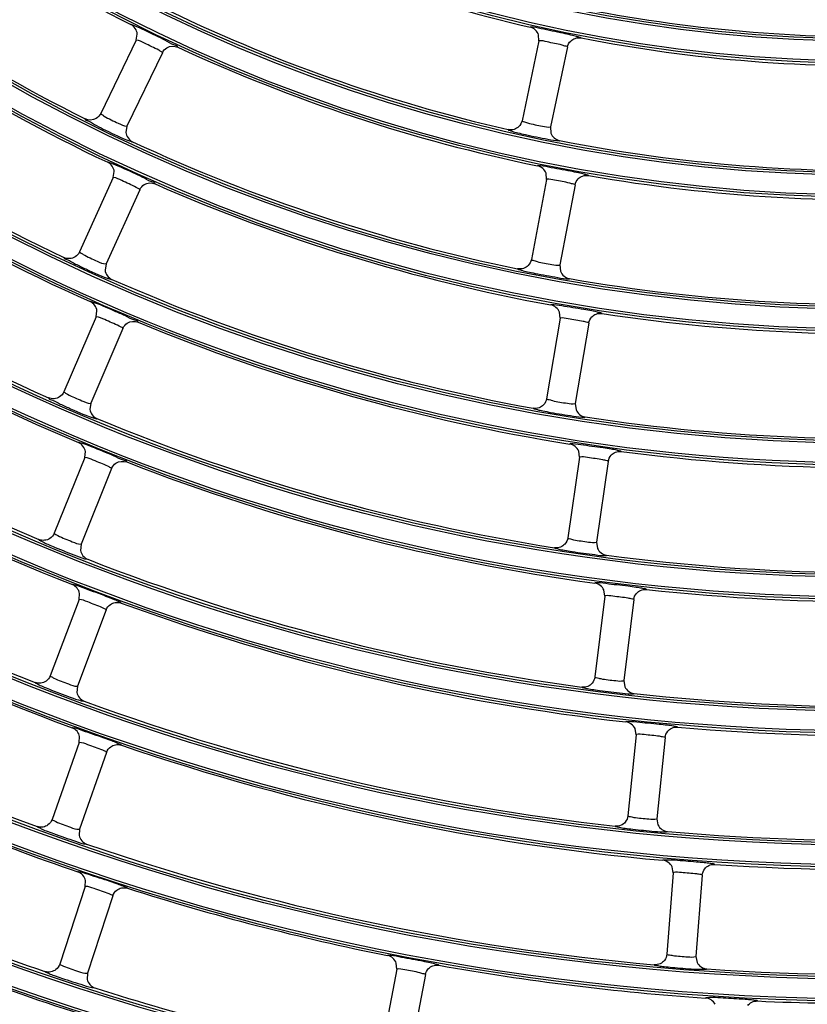
# Model space of a CAD drawing. Units: millimetres. Extents: x 0 to 420, y 0 to 297.
# Drawn here: x 256 to 262, y 186 to 193 of the extents above; entities that cross this region are included whole.
import ezdxf

# ---------------------------------------------------------------- set-up
doc = ezdxf.new("R2010")
doc.units = ezdxf.units.MM
doc.header["$LTSCALE"] = 23.1
doc.layers.get('0').update_dxf_attribs({"linetype": 'CONTINUOUS'})
doc.layers.add('DTM_AXIS', color=7, linetype='CONTINUOUS')

msp = doc.modelspace()

# ---------------------------------------------------------------- linework, layer by layer
at = {"color": 7, "linetype": 'Continuous'}
for p, q in [((256.96541, 192.94225), (256.72217, 192.43789)), ((256.96541, 192.94225), (256.97308, 192.98373)), ((259.73327, 192.93625), (259.61688, 192.38852)), ((259.73327, 192.93625), (259.73086, 192.97835)), ((259.9289, 192.89467), (259.8125, 192.3469)), ((257.14555, 192.85537), (256.90229, 192.35097)), ((256.90232, 192.35101), (256.89476, 192.30805)), ((259.81251, 192.34695), (259.81539, 192.3034)), ((256.80831, 191.99733), (256.57614, 191.48779)), ((256.80831, 191.99733), (256.81507, 192.03898)), ((259.78558, 191.98501), (259.68118, 191.43488)), ((259.78558, 191.98501), (259.78226, 192.02706)), ((256.9903, 191.9144), (256.75812, 191.40482)), ((259.98208, 191.94771), (259.87766, 191.39754)), ((256.75814, 191.40487), (256.75152, 191.36176)), ((259.87767, 191.39759), (259.88149, 191.35413)), ((256.69023, 191.0411), (256.46923, 190.52663)), ((256.69023, 191.0411), (256.69608, 191.08289)), ((259.87841, 191.03163), (259.78602, 190.47936)), ((259.87841, 191.03163), (259.87416, 191.0736)), ((260.07566, 190.99862), (259.98328, 190.44632)), ((256.87399, 190.96216), (256.65297, 190.44764)), ((256.65299, 190.44769), (256.64732, 190.40446)), ((259.98328, 190.44637), (259.98805, 190.40302)), ((256.61157, 190.07481), (256.6165, 190.11673)), ((260.01184, 190.07742), (260.00667, 190.1193)), ((256.61157, 190.07481), (256.40185, 189.55564)), ((260.01184, 190.07742), (259.93153, 189.52328)), ((260.20977, 190.04872), (260.12945, 189.49454)), ((256.797, 189.99989), (256.58727, 189.48069)), ((256.58729, 189.48074), (256.58256, 189.4374)), ((260.12946, 189.49459), (260.13517, 189.45137)), ((256.5727, 189.09973), (256.57672, 189.14175)), ((260.18595, 189.1237), (260.17987, 189.16546)), ((256.5727, 189.09973), (256.37436, 188.57612)), ((260.18595, 189.1237), (260.11775, 188.56794)), ((260.38446, 189.09933), (260.31625, 188.54353)), ((256.75973, 189.02888), (256.56137, 188.50522)), ((260.31626, 188.54358), (260.3229, 188.5005)), ((256.56139, 188.50527), (256.5576, 188.46185)), ((260.40078, 188.17178), (260.39379, 188.21341)), ((256.57396, 188.11714), (256.57706, 188.15924)), ((260.40078, 188.17178), (260.34471, 187.61467)), ((260.59977, 188.15175), (260.5437, 187.5946)), ((256.57396, 188.11714), (256.38709, 187.58932)), ((256.76249, 188.05038), (256.57561, 187.52253)), ((260.54371, 187.59465), (260.55129, 187.55173)), ((256.57562, 187.52258), (256.57278, 187.47909)), ((260.65631, 187.22299), (260.64841, 187.26446)), ((260.65631, 187.22299), (260.61242, 186.6648)), ((260.85569, 187.20731), (260.8118, 186.64907)), ((256.61565, 187.12832), (256.44034, 186.59656)), ((256.61565, 187.12832), (256.61784, 187.17048)), ((256.8056, 187.06569), (256.63027, 186.53389)), ((260.8118, 186.64912), (260.82031, 186.60639)), ((258.75624, 186.56136), (258.7529, 186.60345)), ((256.63029, 186.53394), (256.62839, 186.49041)), ((258.75624, 186.56136), (258.65183, 186.01127)), ((258.95273, 186.52406), (258.84832, 185.97393))]:
    msp.add_line(p, q, dxfattribs=at)
for radius, start, end in [(21.76559, 180.5037, 270.5037), (21.76209, 180.5037, 270.5037), (21.73008, 180.5037, 270.5037), (20.92862, 180.5037, 270.5037), (20.46985, 180.5037, 270.5037), (20.36646, 180.5037, 270.5037), (11.32941, 230.157594, 243.349804), (12.04941, 230.115248, 243.39215), (10.40941, 243.98688, 257.020518), (12.24941, 231.340142, 244.667257), (10.20941, 257.771762, 270.735636), (11.12941, 243.936989, 257.070409), (12.96941, 231.30375, 244.703648), (10.40941, 258.98688, 272.020519), (11.32941, 245.157594, 258.349804), (13.16941, 232.532058, 245.975341), (11.12941, 258.936989, 272.07041), (12.04941, 245.115248, 258.39215), (13.88941, 232.500447, 246.006951), (11.32941, 260.157594, 273.349806), (12.24941, 246.340142, 259.667257), (14.08941, 233.731517, 247.275882), (12.04941, 260.115248, 273.39215), (14.80941, 233.703803, 247.303596), (12.96941, 246.30375, 259.703648), (12.24941, 261.340142, 274.667257), (13.16941, 247.532058, 260.975341), (15.00941, 234.93714, 248.570259), (15.72941, 234.912644, 248.594755), (13.88941, 247.500447, 261.006951), (12.96941, 261.30375, 274.703648), (13.16941, 262.532058, 275.975341), (14.08941, 248.731517, 262.275882), (15.92941, 236.147863, 249.859536), (16.64941, 236.126055, 249.881344), (14.80941, 248.703803, 262.303596), (13.88941, 262.500447, 276.006951), (14.08941, 263.731517, 277.275882), (15.00941, 249.93714, 263.570259), (14.80941, 263.703803, 277.303596), (15.72941, 249.912644, 263.594755), (15.00941, 264.93714, 278.570259), (15.92941, 251.147863, 264.859536), (16.84941, 244.862856, 251.144543), (15.72941, 264.912644, 278.594755), (15.92941, 266.147863, 279.859536), (16.64941, 251.126055, 264.881344), (17.56941, 244.843316, 251.164083), (16.84941, 252.362856, 258.644543), (17.76941, 246.081457, 252.425942), (16.64941, 266.126055, 279.881344), (16.84941, 259.862856, 266.144543), (17.56941, 252.343316, 258.664083), (16.84941, 267.362856, 273.644543)]:
    msp.add_arc((262.01098, 203.17432), radius, start, end, dxfattribs=at)
for points, knots in [([(256.95014, 193.04211), (256.94518, 193.04411), (256.93938, 193.04516), (256.93057, 193.04999), (256.92926, 193.04853)], [0, 0, 0, 0, 0.7319078, 1, 1, 1, 1]), ([(257.16351, 192.94187), (257.14312, 192.95205), (257.07245, 192.98638), (257.00188, 193.02122), (256.95014, 193.04211)], [0, 0, 0, 0, 0.2899372, 1, 1, 1, 1]), ([(259.67579, 193.03149), (259.67514, 193.03147), (259.67425, 193.03142), (259.67315, 193.03115), (259.673, 193.03087)], [0, 0, 0, 0, 0.6718606, 1, 1, 1, 1]), ([(259.89909, 192.98882), (259.84898, 192.99987), (259.77477, 193.01259), (259.70028, 193.03201), (259.67579, 193.03149)], [0, 0, 0, 0, 0.6768956, 1, 1, 1, 1]), ([(256.96738, 192.94262), (256.96693, 192.94267), (256.96627, 192.94275), (256.96551, 192.94246), (256.9654, 192.94224)], [0, 0, 0, 0, 0.6498255, 1, 1, 1, 1]), ([(257.12091, 192.87223), (257.08923, 192.88991), (257.03789, 192.91124), (256.98734, 192.94051), (256.96738, 192.94262)], [0, 0, 0, 0, 0.643802, 1, 1, 1, 1]), ([(257.25122, 192.89326), (257.25264, 192.90159), (257.20428, 192.91185), (257.18589, 192.9307), (257.16351, 192.94187)], [0, 0, 0, 0, 0.2523776, 1, 1, 1, 1]), ([(259.7351, 192.93708), (259.73465, 192.93702), (259.73399, 192.93694), (259.73332, 192.93648), (259.73327, 192.93624)], [0, 0, 0, 0, 0.6498464, 1, 1, 1, 1]), ([(259.89196, 192.90754), (259.85784, 192.9164), (259.80594, 192.92445), (259.75294, 192.93946), (259.7351, 192.93708)], [0, 0, 0, 0, 0.6620112, 1, 1, 1, 1]), ([(260.02243, 192.95662), (260.02223, 192.95944), (260.00725, 192.96094), (259.98847, 192.96932), (259.94723, 192.9775), (259.91708, 192.98486), (259.89909, 192.98882)], [0, 0, 0, 0, 0.0663808, 0.2533321, 0.5671815, 1, 1, 1, 1]), ([(257.14555, 192.85537), (257.14664, 192.85763), (257.13266, 192.86382), (257.12745, 192.86858), (257.12091, 192.87223)], [0, 0, 0, 0, 0.2514807, 1, 1, 1, 1]), ([(259.9289, 192.89467), (259.92957, 192.89783), (259.9094, 192.9005), (259.9015, 192.90506), (259.89196, 192.90754)], [0, 0, 0, 0, 0.2469978, 1, 1, 1, 1]), ([(256.61426, 192.40104), (256.61254, 192.39354), (256.65647, 192.3825), (256.67257, 192.36524), (256.6927, 192.35474)], [0, 0, 0, 0, 0.2531512, 1, 1, 1, 1]), ([(256.72215, 192.43785), (256.72105, 192.43556), (256.73455, 192.42895), (256.73969, 192.4239), (256.74606, 192.42003)], [0, 0, 0, 0, 0.2534175, 1, 1, 1, 1]), ([(256.74606, 192.42003), (256.77697, 192.40122), (256.82805, 192.37879), (256.87995, 192.35213), (256.90016, 192.35053)], [0, 0, 0, 0, 0.6407975, 1, 1, 1, 1]), ([(259.61687, 192.38847), (259.61615, 192.3851), (259.63719, 192.38161), (259.64555, 192.37632), (259.65558, 192.37334)], [0, 0, 0, 0, 0.2479295, 1, 1, 1, 1]), ([(256.6927, 192.35474), (256.71335, 192.34397), (256.7877, 192.30684), (256.86283, 192.27074), (256.91886, 192.24973)], [0, 0, 0, 0, 0.2802018, 1, 1, 1, 1]), ([(256.90016, 192.35053), (256.90065, 192.3505), (256.90136, 192.35044), (256.90218, 192.35073), (256.90229, 192.35097)], [0, 0, 0, 0, 0.6525426, 1, 1, 1, 1]), ([(259.52072, 192.3271), (259.52076, 192.32433), (259.53549, 192.32235), (259.55344, 192.31365), (259.59343, 192.30466), (259.62257, 192.29706), (259.63994, 192.29303)], [0, 0, 0, 0, 0.0667224, 0.2547131, 0.5693183, 1, 1, 1, 1]), ([(259.65558, 192.37334), (259.68899, 192.36339), (259.74021, 192.35491), (259.79308, 192.3431), (259.81053, 192.34597)], [0, 0, 0, 0, 0.6633081, 1, 1, 1, 1]), ([(259.81053, 192.34597), (259.81102, 192.34605), (259.81172, 192.34616), (259.81245, 192.34664), (259.8125, 192.3469)], [0, 0, 0, 0, 0.6525326, 1, 1, 1, 1]), ([(256.91886, 192.24973), (256.92406, 192.24778), (256.93003, 192.24692), (256.93941, 192.24204), (256.94067, 192.24362)], [0, 0, 0, 0, 0.7332856, 1, 1, 1, 1]), ([(259.63994, 192.29303), (259.69144, 192.28105), (259.76861, 192.26798), (259.84655, 192.24984), (259.87245, 192.25101)], [0, 0, 0, 0, 0.6710291, 1, 1, 1, 1]), ([(259.87245, 192.25101), (259.87314, 192.25104), (259.87408, 192.25112), (259.87525, 192.25143), (259.87539, 192.25173)], [0, 0, 0, 0, 0.6767295, 1, 1, 1, 1]), ([(256.79081, 192.09689), (256.7858, 192.09878), (256.77997, 192.09969), (256.77105, 192.10433), (256.76977, 192.10284)], [0, 0, 0, 0, 0.731863, 1, 1, 1, 1]), ([(257.00643, 192.00134), (256.98583, 192.01109), (256.91441, 192.0439), (256.84304, 192.07717), (256.79081, 192.09689)], [0, 0, 0, 0, 0.2899088, 1, 1, 1, 1]), ([(259.72594, 192.079), (259.72529, 192.07897), (259.72439, 192.0789), (259.72331, 192.0786), (259.72316, 192.07831)], [0, 0, 0, 0, 0.6718486, 1, 1, 1, 1]), ([(259.95025, 192.0413), (259.89991, 192.05127), (259.82539, 192.06236), (259.75043, 192.08008), (259.72594, 192.079)], [0, 0, 0, 0, 0.6767756, 1, 1, 1, 1]), ([(256.81028, 191.99775), (256.80983, 191.99779), (256.80916, 191.99785), (256.80841, 191.99755), (256.80831, 191.99732)], [0, 0, 0, 0, 0.6498079, 1, 1, 1, 1]), ([(256.96532, 191.93076), (256.93329, 191.94779), (256.8815, 191.96804), (256.83029, 191.9961), (256.81028, 191.99775)], [0, 0, 0, 0, 0.6437872, 1, 1, 1, 1]), ([(257.09522, 191.95455), (257.09645, 191.96291), (257.04787, 191.97217), (257.02907, 191.99064), (257.00643, 192.00134)], [0, 0, 0, 0, 0.2524498, 1, 1, 1, 1]), ([(259.7874, 191.98588), (259.78695, 191.98581), (259.78629, 191.98571), (259.78563, 191.98524), (259.78558, 191.985)], [0, 0, 0, 0, 0.6498255, 1, 1, 1, 1]), ([(259.94487, 191.95983), (259.91058, 191.96801), (259.85852, 191.97495), (259.80518, 191.98868), (259.7874, 191.98588)], [0, 0, 0, 0, 0.6619898, 1, 1, 1, 1]), ([(260.07434, 192.01166), (260.07408, 192.01448), (260.05906, 192.01567), (260.04009, 192.02367), (259.99866, 192.031), (259.96834, 192.03772), (259.95025, 192.0413)], [0, 0, 0, 0, 0.0664194, 0.2534298, 0.5672971, 1, 1, 1, 1]), ([(256.9903, 191.9144), (256.99135, 191.91669), (256.97725, 191.92259), (256.97193, 191.92725), (256.96532, 191.93076)], [0, 0, 0, 0, 0.2515492, 1, 1, 1, 1]), ([(259.98208, 191.94771), (259.98268, 191.95089), (259.96247, 191.95315), (259.95447, 191.95755), (259.94487, 191.95983)], [0, 0, 0, 0, 0.2470718, 1, 1, 1, 1]), ([(256.46913, 191.44856), (256.46758, 191.44103), (256.51175, 191.43099), (256.52821, 191.41411), (256.54856, 191.40407)], [0, 0, 0, 0, 0.2530851, 1, 1, 1, 1]), ([(256.57612, 191.48775), (256.57507, 191.48544), (256.58873, 191.47914), (256.59397, 191.47422), (256.60043, 191.47049)], [0, 0, 0, 0, 0.2533514, 1, 1, 1, 1]), ([(256.60043, 191.47049), (256.63177, 191.4524), (256.68333, 191.43113), (256.73575, 191.40552), (256.756, 191.40434)], [0, 0, 0, 0, 0.6408328, 1, 1, 1, 1]), ([(256.54856, 191.40407), (256.57208, 191.39246), (256.65103, 191.3558), (256.73007, 191.3178), (256.78839, 191.3002)], [0, 0, 0, 0, 0.3009429, 1, 1, 1, 1]), ([(256.756, 191.40434), (256.75648, 191.40432), (256.7572, 191.40427), (256.75801, 191.40459), (256.75812, 191.40482)], [0, 0, 0, 0, 0.6525514, 1, 1, 1, 1]), ([(259.58648, 191.37136), (259.58658, 191.3686), (259.60134, 191.36695), (259.61947, 191.35867), (259.65963, 191.3506), (259.68892, 191.34366), (259.70638, 191.34001)], [0, 0, 0, 0, 0.0666858, 0.2546238, 0.5692182, 1, 1, 1, 1]), ([(259.68117, 191.43483), (259.68053, 191.43145), (259.70165, 191.42845), (259.71012, 191.42336), (259.72021, 191.42061)], [0, 0, 0, 0, 0.2478574, 1, 1, 1, 1]), ([(259.72021, 191.42061), (259.75384, 191.41144), (259.80523, 191.4041), (259.85832, 191.39335), (259.87571, 191.39657)], [0, 0, 0, 0, 0.6633553, 1, 1, 1, 1]), ([(259.87571, 191.39657), (259.87619, 191.39666), (259.8769, 191.39679), (259.87761, 191.39729), (259.87766, 191.39754)], [0, 0, 0, 0, 0.6525426, 1, 1, 1, 1]), ([(259.70638, 191.34001), (259.75811, 191.32918), (259.83549, 191.3178), (259.91375, 191.3013), (259.93959, 191.30301)], [0, 0, 0, 0, 0.6711529, 1, 1, 1, 1]), ([(259.93959, 191.30301), (259.94028, 191.30305), (259.94121, 191.30314), (259.94238, 191.30348), (259.94251, 191.30378)], [0, 0, 0, 0, 0.6767361, 1, 1, 1, 1]), ([(256.78839, 191.3002), (256.79082, 191.29947), (256.7937, 191.299), (256.79814, 191.29759), (256.79875, 191.29837)], [0, 0, 0, 0, 0.7191071, 1, 1, 1, 1]), ([(256.65916, 191.14406), (256.65686, 191.14475), (256.65409, 191.14522), (256.64992, 191.14651), (256.64932, 191.14578)], [0, 0, 0, 0, 0.7162393, 1, 1, 1, 1]), ([(256.88827, 191.04949), (256.86474, 191.06001), (256.78881, 191.0924), (256.71359, 191.12763), (256.65916, 191.14406)], [0, 0, 0, 0, 0.311896, 1, 1, 1, 1]), ([(259.81663, 191.12431), (259.81598, 191.12427), (259.81509, 191.12418), (259.81401, 191.12385), (259.81387, 191.12357)], [0, 0, 0, 0, 0.6718382, 1, 1, 1, 1]), ([(260.04184, 191.09159), (259.99127, 191.10048), (259.9165, 191.10994), (259.84111, 191.12596), (259.81663, 191.12431)], [0, 0, 0, 0, 0.6766734, 1, 1, 1, 1]), ([(256.69219, 191.04156), (256.69174, 191.04159), (256.69107, 191.04164), (256.69032, 191.04132), (256.69022, 191.04109)], [0, 0, 0, 0, 0.6497929, 1, 1, 1, 1]), ([(256.84866, 190.97801), (256.81629, 190.99438), (256.76408, 191.01351), (256.71223, 191.04038), (256.69219, 191.04156)], [0, 0, 0, 0, 0.6437743, 1, 1, 1, 1]), ([(256.97807, 191.00456), (256.97913, 191.01295), (256.93035, 191.02119), (256.91114, 191.03927), (256.88827, 191.04949)], [0, 0, 0, 0, 0.252512, 1, 1, 1, 1]), ([(259.8802, 191.03254), (259.87976, 191.03246), (259.87909, 191.03235), (259.87844, 191.03186), (259.8784, 191.03162)], [0, 0, 0, 0, 0.6498079, 1, 1, 1, 1]), ([(260.03821, 191.00999), (260.00376, 191.01746), (259.95157, 191.02328), (259.89791, 191.03576), (259.8802, 191.03254)], [0, 0, 0, 0, 0.6619711, 1, 1, 1, 1]), ([(260.16661, 191.06456), (260.16628, 191.06738), (260.15124, 191.06825), (260.13208, 191.07586), (260.09048, 191.08232), (260.06, 191.08839), (260.04184, 191.09159)], [0, 0, 0, 0, 0.0664523, 0.2535131, 0.5673956, 1, 1, 1, 1]), ([(256.87399, 190.96216), (256.87498, 190.96447), (256.86076, 190.97008), (256.85535, 190.97463), (256.84866, 190.97801)], [0, 0, 0, 0, 0.2516083, 1, 1, 1, 1]), ([(260.07566, 190.99862), (260.0762, 191.00182), (260.05595, 191.00366), (260.04785, 191.0079), (260.03821, 191.00999)], [0, 0, 0, 0, 0.2471348, 1, 1, 1, 1]), ([(256.46921, 190.52658), (256.46821, 190.52426), (256.48201, 190.51827), (256.48737, 190.51347), (256.49391, 190.50989)], [0, 0, 0, 0, 0.2532942, 1, 1, 1, 1]), ([(256.49391, 190.50989), (256.52565, 190.49253), (256.57768, 190.47241), (256.63061, 190.44788), (256.65087, 190.44712)], [0, 0, 0, 0, 0.6408632, 1, 1, 1, 1]), ([(256.36317, 190.48504), (256.36179, 190.47748), (256.40616, 190.46844), (256.42299, 190.45195), (256.44355, 190.44236)], [0, 0, 0, 0, 0.2530279, 1, 1, 1, 1]), ([(256.44355, 190.44236), (256.46731, 190.43128), (256.54702, 190.39639), (256.62681, 190.3601), (256.68546, 190.34374)], [0, 0, 0, 0, 0.3009832, 1, 1, 1, 1]), ([(256.65087, 190.44712), (256.65135, 190.4471), (256.65207, 190.44707), (256.65287, 190.44741), (256.65297, 190.44764)], [0, 0, 0, 0, 0.652559, 1, 1, 1, 1]), ([(259.78602, 190.47931), (259.78545, 190.47592), (259.80664, 190.47341), (259.81522, 190.46852), (259.82537, 190.466)], [0, 0, 0, 0, 0.2477957, 1, 1, 1, 1]), ([(259.82537, 190.466), (259.8592, 190.45761), (259.91074, 190.45141), (259.96403, 190.44173), (259.98135, 190.44531)], [0, 0, 0, 0, 0.6633954, 1, 1, 1, 1]), ([(259.98135, 190.44531), (259.98183, 190.44541), (259.98253, 190.44555), (259.98323, 190.44606), (259.98328, 190.44632)], [0, 0, 0, 0, 0.6525513, 1, 1, 1, 1]), ([(259.69282, 190.41377), (259.69298, 190.41102), (259.70777, 190.40971), (259.72606, 190.40184), (259.76639, 190.39469), (259.79581, 190.3884), (259.81334, 190.38514)], [0, 0, 0, 0, 0.0666546, 0.2545474, 0.5691325, 1, 1, 1, 1]), ([(259.81334, 190.38514), (259.86528, 190.37547), (259.94285, 190.36577), (260.02139, 190.35092), (260.04717, 190.35317)], [0, 0, 0, 0, 0.671259, 1, 1, 1, 1]), ([(256.68546, 190.34374), (256.68791, 190.34306), (256.69079, 190.34265), (256.69526, 190.34133), (256.69585, 190.34214)], [0, 0, 0, 0, 0.719137, 1, 1, 1, 1]), ([(260.04717, 190.35317), (260.04786, 190.35323), (260.04879, 190.35334), (260.04994, 190.35371), (260.05007, 190.35401)], [0, 0, 0, 0, 0.6767417, 1, 1, 1, 1]), ([(256.5782, 190.1771), (256.57589, 190.17774), (256.5731, 190.17815), (256.56891, 190.17935), (256.56832, 190.1786)], [0, 0, 0, 0, 0.7162095, 1, 1, 1, 1]), ([(256.80942, 190.08757), (256.78567, 190.09758), (256.70902, 190.12834), (256.63302, 190.1619), (256.5782, 190.1771)], [0, 0, 0, 0, 0.3118635, 1, 1, 1, 1]), ([(259.94798, 190.16875), (259.94733, 190.16869), (259.94644, 190.16858), (259.94536, 190.16823), (259.94523, 190.16794)], [0, 0, 0, 0, 0.6718292, 1, 1, 1, 1]), ([(260.17395, 190.14101), (260.12318, 190.14882), (260.04819, 190.15663), (259.97243, 190.17095), (259.94798, 190.16875)], [0, 0, 0, 0, 0.6765854, 1, 1, 1, 1]), ([(256.90021, 190.04453), (256.90108, 190.05295), (256.85213, 190.06017), (256.83252, 190.07784), (256.80942, 190.08757)], [0, 0, 0, 0, 0.2525663, 1, 1, 1, 1]), ([(260.29933, 190.11662), (260.29894, 190.11943), (260.28388, 190.11999), (260.26455, 190.12721), (260.2228, 190.13279), (260.19218, 190.13821), (260.17395, 190.14101)], [0, 0, 0, 0, 0.0664808, 0.253585, 0.5674805, 1, 1, 1, 1]), ([(256.61352, 190.07532), (256.61307, 190.07533), (256.6124, 190.07536), (256.61165, 190.07503), (256.61156, 190.0748)], [0, 0, 0, 0, 0.6497799, 1, 1, 1, 1]), ([(256.77135, 190.01523), (256.73864, 190.03092), (256.68604, 190.04894), (256.63358, 190.07459), (256.61352, 190.07532)], [0, 0, 0, 0, 0.6437629, 1, 1, 1, 1]), ([(260.01361, 190.07837), (260.01317, 190.07828), (260.01251, 190.07815), (260.01187, 190.07765), (260.01184, 190.07741)], [0, 0, 0, 0, 0.6497929, 1, 1, 1, 1]), ([(260.17208, 190.05933), (260.13748, 190.06608), (260.08517, 190.07077), (260.03125, 190.082), (260.01361, 190.07837)], [0, 0, 0, 0, 0.6619548, 1, 1, 1, 1]), ([(260.20977, 190.04872), (260.21023, 190.05193), (260.18995, 190.05336), (260.18176, 190.05744), (260.17208, 190.05933)], [0, 0, 0, 0, 0.2471892, 1, 1, 1, 1]), ([(256.797, 189.99989), (256.79795, 190.00223), (256.78362, 190.00754), (256.77811, 190.01198), (256.77135, 190.01523)], [0, 0, 0, 0, 0.2516596, 1, 1, 1, 1]), ([(256.40183, 189.5556), (256.40088, 189.55325), (256.41482, 189.54758), (256.42028, 189.54291), (256.4269, 189.53948)], [0, 0, 0, 0, 0.2532441, 1, 1, 1, 1]), ([(256.29678, 189.51173), (256.29634, 189.50901), (256.3105, 189.50455), (256.32665, 189.49295), (256.36447, 189.47729), (256.39183, 189.46482), (256.40823, 189.45785)], [0, 0, 0, 0, 0.0666039, 0.2544235, 0.5689935, 1, 1, 1, 1]), ([(256.4269, 189.53948), (256.45903, 189.52284), (256.51148, 189.50389), (256.56491, 189.48046), (256.58518, 189.48012)], [0, 0, 0, 0, 0.6408896, 1, 1, 1, 1]), ([(256.58518, 189.48012), (256.58566, 189.48011), (256.58638, 189.4801), (256.58717, 189.48045), (256.58727, 189.48069)], [0, 0, 0, 0, 0.6525657, 1, 1, 1, 1]), ([(259.93152, 189.52323), (259.93103, 189.51982), (259.95228, 189.5178), (259.96096, 189.51311), (259.97116, 189.51083)], [0, 0, 0, 0, 0.2477423, 1, 1, 1, 1]), ([(259.97116, 189.51083), (260.00518, 189.50321), (260.05684, 189.49814), (260.11031, 189.48956), (260.12755, 189.49349)], [0, 0, 0, 0, 0.6634299, 1, 1, 1, 1]), ([(260.12755, 189.49349), (260.12803, 189.4936), (260.12872, 189.49376), (260.12941, 189.49428), (260.12945, 189.49454)], [0, 0, 0, 0, 0.652559, 1, 1, 1, 1]), ([(256.40823, 189.45785), (256.45683, 189.43721), (256.53039, 189.41096), (256.60375, 189.37939), (256.62937, 189.37598)], [0, 0, 0, 0, 0.6714314, 1, 1, 1, 1]), ([(259.83985, 189.45565), (259.84007, 189.45291), (259.85488, 189.45193), (259.87333, 189.44449), (259.91379, 189.43824), (259.94334, 189.43261), (259.96093, 189.42974)], [0, 0, 0, 0, 0.0666275, 0.2544813, 0.5690583, 1, 1, 1, 1]), ([(259.96093, 189.42974), (260.01306, 189.42122), (260.09078, 189.41322), (260.16959, 189.40003), (260.19529, 189.40282)], [0, 0, 0, 0, 0.6713509, 1, 1, 1, 1]), ([(256.62937, 189.37598), (256.63005, 189.37588), (256.63098, 189.37579), (256.63218, 189.37589), (256.63237, 189.37616)], [0, 0, 0, 0, 0.6767506, 1, 1, 1, 1]), ([(260.19529, 189.40282), (260.19598, 189.4029), (260.19691, 189.40303), (260.19805, 189.40342), (260.19817, 189.40372)], [0, 0, 0, 0, 0.6767465, 1, 1, 1, 1]), ([(260.12005, 189.21362), (260.1194, 189.21355), (260.11851, 189.21342), (260.11744, 189.21304), (260.11732, 189.21275)], [0, 0, 0, 0, 0.6718213, 1, 1, 1, 1]), ([(260.34665, 189.19088), (260.29572, 189.19759), (260.22055, 189.20377), (260.14446, 189.21637), (260.12005, 189.21362)], [0, 0, 0, 0, 0.6765088, 1, 1, 1, 1]), ([(256.53, 189.20277), (256.52935, 189.20285), (256.52846, 189.20293), (256.52733, 189.20283), (256.52714, 189.20257)], [0, 0, 0, 0, 0.6718144, 1, 1, 1, 1]), ([(256.7448, 189.12685), (256.69691, 189.14549), (256.62534, 189.16936), (256.55438, 189.19965), (256.53, 189.20277)], [0, 0, 0, 0, 0.6764416, 1, 1, 1, 1]), ([(260.47259, 189.16915), (260.47214, 189.17196), (260.45706, 189.1722), (260.43756, 189.17901), (260.39569, 189.1837), (260.36495, 189.18847), (260.34665, 189.19088)], [0, 0, 0, 0, 0.0665055, 0.2536477, 0.5675545, 1, 1, 1, 1]), ([(256.57464, 189.10028), (256.57419, 189.10029), (256.57352, 189.1003), (256.57278, 189.09995), (256.57269, 189.09972)], [0, 0, 0, 0, 0.6497686, 1, 1, 1, 1]), ([(256.73375, 189.04367), (256.70073, 189.05868), (256.64775, 189.07557), (256.59471, 189.10001), (256.57464, 189.10028)], [0, 0, 0, 0, 0.6437527, 1, 1, 1, 1]), ([(256.86199, 189.07573), (256.86222, 189.07856), (256.84762, 189.0824), (256.8303, 189.09366), (256.79073, 189.1082), (256.762, 189.12015), (256.7448, 189.12685)], [0, 0, 0, 0, 0.0665273, 0.2537028, 0.5676196, 1, 1, 1, 1]), ([(260.18771, 189.12469), (260.18726, 189.12459), (260.18661, 189.12444), (260.18598, 189.12393), (260.18595, 189.12369)], [0, 0, 0, 0, 0.64978, 1, 1, 1, 1]), ([(260.34655, 189.10915), (260.31182, 189.11518), (260.25942, 189.11874), (260.20525, 189.12872), (260.18771, 189.12469)], [0, 0, 0, 0, 0.6619404, 1, 1, 1, 1]), ([(260.38446, 189.09933), (260.38485, 189.10254), (260.36455, 189.10355), (260.35627, 189.10746), (260.34655, 189.10915)], [0, 0, 0, 0, 0.2472365, 1, 1, 1, 1]), ([(256.75973, 189.02888), (256.76062, 189.03123), (256.74619, 189.03625), (256.74058, 189.04057), (256.73375, 189.04367)], [0, 0, 0, 0, 0.2517048, 1, 1, 1, 1]), ([(256.27033, 188.5299), (256.26995, 188.52717), (256.2842, 188.52303), (256.30059, 188.51181), (256.33874, 188.497), (256.36637, 188.48513), (256.38292, 188.47853)], [0, 0, 0, 0, 0.0665831, 0.2543726, 0.5689363, 1, 1, 1, 1]), ([(256.37434, 188.57607), (256.37344, 188.5737), (256.38751, 188.56835), (256.39307, 188.56381), (256.39977, 188.56053)], [0, 0, 0, 0, 0.2531999, 1, 1, 1, 1]), ([(256.39977, 188.56053), (256.43226, 188.54463), (256.48512, 188.52684), (256.53902, 188.50452), (256.55929, 188.50461)], [0, 0, 0, 0, 0.6409128, 1, 1, 1, 1]), ([(260.11774, 188.56789), (260.11732, 188.56447), (260.13862, 188.56294), (260.1474, 188.55845), (260.15765, 188.5564)], [0, 0, 0, 0, 0.2476956, 1, 1, 1, 1]), ([(260.15765, 188.5564), (260.19183, 188.54955), (260.24358, 188.54563), (260.29722, 188.53815), (260.31438, 188.54244)], [0, 0, 0, 0, 0.66346, 1, 1, 1, 1]), ([(260.31438, 188.54244), (260.31485, 188.54256), (260.31554, 188.54273), (260.31622, 188.54327), (260.31625, 188.54353)], [0, 0, 0, 0, 0.6525657, 1, 1, 1, 1]), ([(256.38292, 188.47853), (256.43195, 188.45897), (256.50604, 188.43434), (256.58002, 188.40434), (256.60569, 188.40147)], [0, 0, 0, 0, 0.6715024, 1, 1, 1, 1]), ([(256.55929, 188.50461), (256.55978, 188.50462), (256.56049, 188.50462), (256.56128, 188.50498), (256.56137, 188.50522)], [0, 0, 0, 0, 0.6525717, 1, 1, 1, 1]), ([(260.02763, 188.49833), (260.02791, 188.49559), (260.04274, 188.49495), (260.06134, 188.48792), (260.10192, 188.48258), (260.13158, 188.47761), (260.14923, 188.47513)], [0, 0, 0, 0, 0.0666039, 0.2544235, 0.5689935, 1, 1, 1, 1]), ([(260.14923, 188.47513), (260.20151, 188.46777), (260.27936, 188.46146), (260.35839, 188.44995), (260.38402, 188.45328)], [0, 0, 0, 0, 0.6714314, 1, 1, 1, 1]), ([(256.60569, 188.40147), (256.60637, 188.4014), (256.60731, 188.40133), (256.60851, 188.40145), (256.60869, 188.40173)], [0, 0, 0, 0, 0.6767542, 1, 1, 1, 1]), ([(260.38402, 188.45328), (260.3847, 188.45337), (260.38562, 188.45352), (260.38676, 188.45393), (260.38687, 188.45424)], [0, 0, 0, 0, 0.6767506, 1, 1, 1, 1]), ([(260.33287, 188.26026), (260.33222, 188.26017), (260.33133, 188.26002), (260.33027, 188.25962), (260.33015, 188.25932)], [0, 0, 0, 0, 0.6718144, 1, 1, 1, 1]), ([(260.55999, 188.24252), (260.50892, 188.24813), (260.4336, 188.25266), (260.35722, 188.26356), (260.33287, 188.26026)], [0, 0, 0, 0, 0.6764416, 1, 1, 1, 1]), ([(256.52898, 188.21924), (256.52833, 188.21931), (256.52743, 188.21937), (256.52631, 188.21924), (256.52612, 188.21898)], [0, 0, 0, 0, 0.6718082, 1, 1, 1, 1]), ([(256.74546, 188.14805), (256.69717, 188.16566), (256.62507, 188.18796), (256.55343, 188.21667), (256.52898, 188.21924)], [0, 0, 0, 0, 0.6763821, 1, 1, 1, 1]), ([(260.68642, 188.22347), (260.68591, 188.22627), (260.67082, 188.22619), (260.65117, 188.23259), (260.60919, 188.2364), (260.57834, 188.2405), (260.55999, 188.24252)], [0, 0, 0, 0, 0.0665273, 0.2537028, 0.5676196, 1, 1, 1, 1]), ([(256.86376, 188.09944), (256.86393, 188.10227), (256.84924, 188.1058), (256.83167, 188.1167), (256.7918, 188.1304), (256.7628, 188.14173), (256.74546, 188.14805)], [0, 0, 0, 0, 0.0665466, 0.2537516, 0.5676772, 1, 1, 1, 1]), ([(260.40251, 188.17281), (260.40207, 188.1727), (260.40142, 188.17254), (260.4008, 188.17201), (260.40077, 188.17177)], [0, 0, 0, 0, 0.6497687, 1, 1, 1, 1]), ([(260.56166, 188.16078), (260.52681, 188.16608), (260.47435, 188.16851), (260.41996, 188.17724), (260.40251, 188.17281)], [0, 0, 0, 0, 0.6619275, 1, 1, 1, 1]), ([(260.59977, 188.15175), (260.60009, 188.15497), (260.57978, 188.15555), (260.57141, 188.15929), (260.56166, 188.16078)], [0, 0, 0, 0, 0.2472782, 1, 1, 1, 1]), ([(256.57589, 188.11773), (256.57544, 188.11773), (256.57477, 188.11773), (256.57404, 188.11736), (256.57396, 188.11713)], [0, 0, 0, 0, 0.6497587, 1, 1, 1, 1]), ([(256.73621, 188.06463), (256.70287, 188.07894), (256.64955, 188.09469), (256.59597, 188.11791), (256.57589, 188.11773)], [0, 0, 0, 0, 0.6437436, 1, 1, 1, 1]), ([(256.76249, 188.05038), (256.76333, 188.05276), (256.7488, 188.05746), (256.74309, 188.06168), (256.73621, 188.06463)], [0, 0, 0, 0, 0.2517447, 1, 1, 1, 1]), ([(256.38707, 187.58928), (256.38623, 187.58689), (256.40041, 187.58186), (256.40607, 187.57744), (256.41284, 187.57432)], [0, 0, 0, 0, 0.2531607, 1, 1, 1, 1]), ([(260.34471, 187.61462), (260.34437, 187.6112), (260.3657, 187.61015), (260.37457, 187.60586), (260.38487, 187.60404)], [0, 0, 0, 0, 0.2476544, 1, 1, 1, 1]), ([(260.38487, 187.60404), (260.41919, 187.59797), (260.47101, 187.59519), (260.5248, 187.58882), (260.54185, 187.59347)], [0, 0, 0, 0, 0.6634863, 1, 1, 1, 1]), ([(260.54185, 187.59347), (260.54232, 187.5936), (260.54301, 187.59378), (260.54368, 187.59434), (260.5437, 187.5946)], [0, 0, 0, 0, 0.6525717, 1, 1, 1, 1]), ([(256.28414, 187.54083), (256.28382, 187.5381), (256.29816, 187.53428), (256.31479, 187.52343), (256.35325, 187.50947), (256.38113, 187.49822), (256.39782, 187.49199)], [0, 0, 0, 0, 0.0665646, 0.2543274, 0.5688855, 1, 1, 1, 1]), ([(256.41284, 187.57432), (256.44569, 187.55915), (256.49893, 187.54255), (256.55328, 187.52136), (256.57354, 187.52187)], [0, 0, 0, 0, 0.6409333, 1, 1, 1, 1]), ([(256.57354, 187.52187), (256.57403, 187.52189), (256.57474, 187.5219), (256.57552, 187.52228), (256.57561, 187.52253)], [0, 0, 0, 0, 0.6525771, 1, 1, 1, 1]), ([(260.25619, 187.5431), (260.25653, 187.54037), (260.27137, 187.54006), (260.29011, 187.53346), (260.33079, 187.52903), (260.36055, 187.52472), (260.37824, 187.52263)], [0, 0, 0, 0, 0.0665831, 0.2543726, 0.5689363, 1, 1, 1, 1]), ([(260.37824, 187.52263), (260.40265, 187.51974), (260.47831, 187.51227), (260.55433, 187.50365), (260.60582, 187.5053)], [0, 0, 0, 0, 0.323039, 1, 1, 1, 1]), ([(256.39782, 187.49199), (256.44726, 187.47351), (256.52184, 187.45051), (256.59642, 187.42211), (256.62213, 187.41979)], [0, 0, 0, 0, 0.6715655, 1, 1, 1, 1]), ([(260.60582, 187.5053), (260.60836, 187.50538), (260.61122, 187.50586), (260.61588, 187.50594), (260.6162, 187.50688)], [0, 0, 0, 0, 0.7191861, 1, 1, 1, 1]), ([(256.62213, 187.41979), (256.62282, 187.41973), (256.62375, 187.41967), (256.62495, 187.41983), (256.62512, 187.42011)], [0, 0, 0, 0, 0.6767574, 1, 1, 1, 1]), ([(260.81396, 187.29724), (260.78988, 187.29936), (260.71656, 187.30471), (260.64301, 187.31232), (260.59363, 187.31054)], [0, 0, 0, 0, 0.3284141, 1, 1, 1, 1]), ([(260.59363, 187.31054), (260.59122, 187.31045), (260.58844, 187.31), (260.58408, 187.30987), (260.58374, 187.30898)], [0, 0, 0, 0, 0.7161603, 1, 1, 1, 1]), ([(260.94081, 187.2809), (260.94024, 187.28369), (260.92515, 187.28329), (260.90535, 187.28927), (260.86329, 187.29218), (260.83235, 187.29563), (260.81396, 187.29724)], [0, 0, 0, 0, 0.0665466, 0.2537516, 0.5676772, 1, 1, 1, 1]), ([(256.56841, 187.22943), (256.56776, 187.22948), (256.56686, 187.22953), (256.56574, 187.22937), (256.56556, 187.22911)], [0, 0, 0, 0, 0.6718026, 1, 1, 1, 1]), ([(256.78646, 187.16301), (256.73779, 187.17957), (256.6652, 187.20029), (256.59292, 187.22741), (256.56841, 187.22943)], [0, 0, 0, 0, 0.676329, 1, 1, 1, 1]), ([(260.65802, 187.22407), (260.65758, 187.22395), (260.65693, 187.22377), (260.65633, 187.22323), (260.65631, 187.22298)], [0, 0, 0, 0, 0.6497587, 1, 1, 1, 1]), ([(260.81739, 187.21554), (260.78244, 187.22011), (260.72994, 187.22141), (260.67537, 187.22889), (260.65802, 187.22407)], [0, 0, 0, 0, 0.6619161, 1, 1, 1, 1]), ([(260.85569, 187.20731), (260.85595, 187.21054), (260.83563, 187.21069), (260.82718, 187.21426), (260.81739, 187.21554)], [0, 0, 0, 0, 0.2473151, 1, 1, 1, 1]), ([(256.61757, 187.12896), (256.61712, 187.12894), (256.61645, 187.12893), (256.61573, 187.12854), (256.61565, 187.12831)], [0, 0, 0, 0, 0.6497498, 1, 1, 1, 1]), ([(256.77901, 187.07939), (256.74538, 187.093), (256.69173, 187.10759), (256.63764, 187.12959), (256.61757, 187.12896)], [0, 0, 0, 0, 0.6437354, 1, 1, 1, 1]), ([(256.90581, 187.11693), (256.90592, 187.11977), (256.89116, 187.12298), (256.87335, 187.13351), (256.83318, 187.14636), (256.80394, 187.15707), (256.78646, 187.16301)], [0, 0, 0, 0, 0.0665638, 0.2537952, 0.5677286, 1, 1, 1, 1]), ([(256.8056, 187.06569), (256.80638, 187.06808), (256.79176, 187.07248), (256.78596, 187.07658), (256.77901, 187.07939)], [0, 0, 0, 0, 0.2517803, 1, 1, 1, 1]), ([(258.6962, 186.65544), (258.69554, 186.65541), (258.69465, 186.65534), (258.69356, 186.65503), (258.69341, 186.65475)], [0, 0, 0, 0, 0.6718026, 1, 1, 1, 1]), ([(258.92105, 186.61806), (258.87064, 186.62812), (258.79597, 186.63919), (258.72077, 186.65664), (258.6962, 186.65544)], [0, 0, 0, 0, 0.676329, 1, 1, 1, 1]), ([(260.61241, 186.66475), (260.61214, 186.66132), (260.6335, 186.66075), (260.64246, 186.65667), (260.6528, 186.65508)], [0, 0, 0, 0, 0.2476179, 1, 1, 1, 1]), ([(260.6528, 186.65508), (260.68725, 186.64979), (260.73911, 186.64814), (260.79302, 186.6429), (260.80997, 186.64791)], [0, 0, 0, 0, 0.6635096, 1, 1, 1, 1]), ([(260.80997, 186.64791), (260.81044, 186.64804), (260.81112, 186.64824), (260.81178, 186.64881), (260.8118, 186.64907)], [0, 0, 0, 0, 0.6525771, 1, 1, 1, 1]), ([(256.44033, 186.59651), (256.43954, 186.59411), (256.45383, 186.58939), (256.45959, 186.58511), (256.46642, 186.58214)], [0, 0, 0, 0, 0.2531256, 1, 1, 1, 1]), ([(256.46642, 186.58214), (256.49961, 186.56772), (256.5532, 186.55229), (256.60798, 186.53225), (256.62822, 186.53319)], [0, 0, 0, 0, 0.6409516, 1, 1, 1, 1]), ([(259.0454, 186.58795), (259.04513, 186.59078), (259.03008, 186.59203), (259.01105, 186.60015), (258.96955, 186.60764), (258.93916, 186.61444), (258.92105, 186.61806)], [0, 0, 0, 0, 0.0665638, 0.2537952, 0.5677286, 1, 1, 1, 1]), ([(260.52553, 186.59131), (260.52593, 186.58859), (260.54076, 186.58861), (260.55964, 186.58244), (260.6004, 186.57891), (260.63024, 186.57526), (260.64797, 186.57356)], [0, 0, 0, 0, 0.0665646, 0.2543274, 0.5688855, 1, 1, 1, 1]), ([(260.64797, 186.57356), (260.67243, 186.57121), (260.74821, 186.5654), (260.82438, 186.55841), (260.8758, 186.56116)], [0, 0, 0, 0, 0.3230789, 1, 1, 1, 1]), ([(256.33852, 186.54581), (256.33826, 186.54308), (256.35267, 186.53958), (256.36954, 186.5291), (256.4083, 186.51601), (256.43641, 186.50538), (256.45323, 186.49952)], [0, 0, 0, 0, 0.066548, 0.254287, 0.5688401, 1, 1, 1, 1]), ([(256.62822, 186.53319), (256.62871, 186.53322), (256.62942, 186.53324), (256.63019, 186.53364), (256.63027, 186.53389)], [0, 0, 0, 0, 0.6525819, 1, 1, 1, 1]), ([(258.75805, 186.56224), (258.75761, 186.56217), (258.75694, 186.56207), (258.75628, 186.56159), (258.75623, 186.56135)], [0, 0, 0, 0, 0.6497498, 1, 1, 1, 1]), ([(258.91555, 186.53644), (258.88131, 186.54481), (258.82926, 186.55183), (258.77582, 186.56516), (258.75805, 186.56224)], [0, 0, 0, 0, 0.6619058, 1, 1, 1, 1]), ([(258.95273, 186.52406), (258.95333, 186.52725), (258.93316, 186.52963), (258.92514, 186.5341), (258.91555, 186.53644)], [0, 0, 0, 0, 0.247348, 1, 1, 1, 1]), ([(260.8758, 186.56116), (260.87833, 186.56129), (260.88119, 186.56183), (260.88584, 186.56201), (260.88613, 186.56296)], [0, 0, 0, 0, 0.7192066, 1, 1, 1, 1]), ([(256.45323, 186.49952), (256.50305, 186.48214), (256.57809, 186.46077), (256.65325, 186.43397), (256.67898, 186.4322)], [0, 0, 0, 0, 0.6716219, 1, 1, 1, 1]), ([(256.67898, 186.4322), (256.67967, 186.43216), (256.6806, 186.43212), (256.6818, 186.4323), (256.68197, 186.43259)], [0, 0, 0, 0, 0.6767602, 1, 1, 1, 1]), ([(260.88789, 186.36482), (260.88548, 186.36468), (260.88271, 186.36417), (260.87835, 186.36395), (260.87803, 186.36305)], [0, 0, 0, 0, 0.7161397, 1, 1, 1, 1]), ([(261.10851, 186.35638), (261.08439, 186.35798), (261.01095, 186.36173), (260.93723, 186.36771), (260.88789, 186.36482)], [0, 0, 0, 0, 0.3283829, 1, 1, 1, 1]), ([(261.23573, 186.34276), (261.23509, 186.34553), (261.22001, 186.34481), (261.20008, 186.35038), (261.15795, 186.35239), (261.12694, 186.35516), (261.10851, 186.35638)], [0, 0, 0, 0, 0.0665638, 0.2537952, 0.5677286, 1, 1, 1, 1])]:
    msp.add_open_spline(points, degree=3, knots=knots, dxfattribs=at)
for points in [[(256.97308, 192.98373), (256.97095, 193.00972), (256.95256, 193.03684), (256.92926, 193.04853)], [(259.73087, 192.97835), (259.72263, 193.00306), (259.69838, 193.02502), (259.673, 193.03087)], [(259.9289, 192.89467), (259.93214, 192.90993), (259.94035, 192.92476), (259.95155, 192.93561)], [(259.95155, 192.93561), (259.95996, 192.94375), (259.97045, 192.95015), (259.98154, 192.95388)], [(259.98154, 192.95388), (259.99449, 192.95823), (260.00902, 192.95923), (260.02243, 192.95662)], [(257.14555, 192.85537), (257.15232, 192.86942), (257.16383, 192.88188), (257.1773, 192.88975)], [(257.1773, 192.88975), (257.1986, 192.90221), (257.22884, 192.90363), (257.25122, 192.89326)], [(256.69055, 192.40356), (256.66861, 192.39067), (256.63701, 192.38964), (256.61426, 192.40104)], [(256.72215, 192.43785), (256.7154, 192.42385), (256.70395, 192.41144), (256.69055, 192.40356)], [(259.61687, 192.38847), (259.61364, 192.37326), (259.60546, 192.35848), (259.59431, 192.34764)], [(259.56254, 192.32873), (259.54922, 192.32458), (259.53432, 192.32397), (259.52072, 192.32709)], [(259.59431, 192.34764), (259.58547, 192.33905), (259.57431, 192.33239), (259.56254, 192.32873)], [(256.89476, 192.30805), (256.8974, 192.28181), (256.91674, 192.25472), (256.94066, 192.24363)], [(259.81539, 192.3034), (259.8242, 192.27853), (259.84948, 192.2568), (259.87537, 192.25173)], [(256.81508, 192.03898), (256.81237, 192.06494), (256.79336, 192.09167), (256.76977, 192.10284)], [(259.78226, 192.02706), (259.77347, 192.05161), (259.7487, 192.07305), (259.72316, 192.07832)], [(259.98208, 191.94771), (259.98498, 191.96304), (259.99288, 191.97805), (260.00385, 191.98914)], [(260.00385, 191.98914), (260.01209, 191.99748), (260.02245, 192.00411), (260.03349, 192.00808)], [(260.03349, 192.00808), (260.04635, 192.0127), (260.06087, 192.014), (260.07434, 192.01167)], [(256.9903, 191.9144), (256.99678, 191.9286), (257.00802, 191.94131), (257.02132, 191.94948)], [(257.02132, 191.94948), (257.04236, 191.9624), (257.0726, 191.96446), (257.09522, 191.95455)], [(256.54529, 191.45279), (256.52366, 191.43943), (256.49212, 191.4377), (256.46913, 191.44856)], [(256.57612, 191.48775), (256.56968, 191.47361), (256.55851, 191.46096), (256.54529, 191.45279)], [(259.62822, 191.37394), (259.615, 191.3695), (259.60013, 191.36855), (259.58648, 191.37136)], [(259.65952, 191.39354), (259.65088, 191.38477), (259.63988, 191.37787), (259.62822, 191.37394)], [(259.68117, 191.43483), (259.67827, 191.41956), (259.67042, 191.40461), (259.65952, 191.39354)], [(256.75152, 191.36176), (256.75472, 191.33561), (256.77461, 191.30897), (256.79873, 191.29838)], [(259.88149, 191.35413), (259.89083, 191.32947), (259.91652, 191.30831), (259.94249, 191.30379)], [(256.69608, 191.08289), (256.69281, 191.10881), (256.67318, 191.13514), (256.64932, 191.14578)], [(259.87416, 191.07361), (259.86483, 191.09798), (259.83955, 191.11889), (259.81387, 191.12357)], [(260.07566, 190.99862), (260.07824, 191.01402), (260.08581, 191.0292), (260.09654, 191.04054)], [(260.09654, 191.04054), (260.10461, 191.04906), (260.11484, 191.05592), (260.1258, 191.06012)], [(260.1258, 191.06012), (260.13858, 191.06502), (260.15308, 191.06662), (260.16661, 191.06456)], [(256.87399, 190.96216), (256.88015, 190.9765), (256.89111, 190.98946), (256.90424, 190.99791)], [(256.90424, 190.99791), (256.92501, 191.0113), (256.95524, 191.014), (256.97807, 191.00456)], [(256.43916, 190.49097), (256.41785, 190.47714), (256.38638, 190.47471), (256.36317, 190.48504)], [(256.46921, 190.52658), (256.46308, 190.51231), (256.45219, 190.49942), (256.43916, 190.49097)], [(259.76528, 190.43757), (259.75685, 190.42862), (259.74602, 190.42149), (259.73446, 190.4173)], [(259.78602, 190.47931), (259.78345, 190.46399), (259.77594, 190.44888), (259.76528, 190.43757)], [(256.64732, 190.40446), (256.65108, 190.3784), (256.67151, 190.35222), (256.69583, 190.34214)], [(259.73446, 190.4173), (259.72136, 190.41257), (259.70652, 190.41128), (259.69282, 190.41377)], [(259.98805, 190.40301), (259.99791, 190.37859), (260.02401, 190.358), (260.05005, 190.35401)], [(256.61651, 190.11673), (256.61266, 190.14258), (256.59243, 190.1685), (256.56832, 190.1786)], [(260.00668, 190.1193), (259.9968, 190.14349), (259.97103, 190.16384), (259.94523, 190.16794)], [(260.20977, 190.04872), (260.21201, 190.06418), (260.21925, 190.07953), (260.22973, 190.09109)], [(260.22973, 190.09109), (260.23763, 190.0998), (260.24772, 190.10688), (260.2586, 190.11132)], [(260.2586, 190.11132), (260.27128, 190.11649), (260.28576, 190.1184), (260.29933, 190.11662)], [(256.797, 189.99989), (256.80285, 190.01437), (256.81354, 190.02757), (256.82648, 190.03631)], [(256.82648, 190.03631), (256.84697, 190.05015), (256.87716, 190.0535), (256.90021, 190.04453)], [(256.40183, 189.5556), (256.39601, 189.5412), (256.38541, 189.52808), (256.37257, 189.51935)], [(256.37257, 189.51935), (256.35158, 189.50506), (256.32021, 189.50193), (256.29678, 189.51173)], [(259.91171, 189.48105), (259.90349, 189.47193), (259.89283, 189.46456), (259.88138, 189.46013)], [(259.93152, 189.52323), (259.92929, 189.50786), (259.92211, 189.49259), (259.91171, 189.48105)], [(256.58255, 189.4374), (256.58688, 189.41145), (256.60785, 189.38573), (256.63236, 189.37617)], [(259.88138, 189.46013), (259.86839, 189.4551), (259.8536, 189.45348), (259.83985, 189.45565)], [(260.13516, 189.45136), (260.14554, 189.42717), (260.17205, 189.40716), (260.19815, 189.40373)], [(260.17987, 189.16546), (260.16947, 189.18944), (260.14322, 189.20924), (260.11731, 189.21275)], [(256.57672, 189.14175), (256.57231, 189.16753), (256.55149, 189.19301), (256.52714, 189.20257)], [(260.38446, 189.09933), (260.38636, 189.11483), (260.39327, 189.13034), (260.40351, 189.14213)], [(260.40351, 189.14213), (260.41122, 189.15101), (260.42117, 189.15832), (260.43196, 189.16299)], [(260.43196, 189.16299), (260.44453, 189.16843), (260.45898, 189.17065), (260.47259, 189.16915)], [(256.78841, 189.06593), (256.79802, 189.07273), (256.80944, 189.07747), (256.82104, 189.07943)], [(256.82104, 189.07943), (256.83455, 189.08172), (256.84912, 189.08043), (256.86199, 189.07573)], [(256.75973, 189.02888), (256.76526, 189.04348), (256.77566, 189.05691), (256.78841, 189.06593)], [(256.34589, 188.53919), (256.32523, 188.52446), (256.29396, 188.52063), (256.27033, 188.5299)], [(256.37434, 188.57607), (256.36884, 188.56155), (256.35853, 188.54821), (256.34589, 188.53919)], [(260.11774, 188.56789), (260.11585, 188.55248), (260.10901, 188.53706), (260.09887, 188.5253)], [(256.5576, 188.46185), (256.56248, 188.43602), (256.58398, 188.41076), (256.60867, 188.40173)], [(260.06903, 188.50373), (260.05617, 188.49841), (260.04142, 188.49646), (260.02763, 188.49832)], [(260.09887, 188.5253), (260.09085, 188.51601), (260.08037, 188.50841), (260.06903, 188.50373)], [(260.3229, 188.5005), (260.3338, 188.47655), (260.3607, 188.45713), (260.38686, 188.45424)], [(260.39379, 188.21341), (260.38285, 188.23717), (260.35614, 188.2564), (260.33015, 188.25933)], [(256.57707, 188.15924), (256.57209, 188.18493), (256.55069, 188.20997), (256.52612, 188.21898)], [(260.59977, 188.15175), (260.60133, 188.16729), (260.6079, 188.18295), (260.61789, 188.19497)], [(260.61789, 188.19497), (260.62541, 188.20402), (260.63521, 188.21155), (260.64591, 188.21645)], [(260.64591, 188.21645), (260.65837, 188.22216), (260.67277, 188.22468), (260.68642, 188.22347)], [(256.76249, 188.05038), (256.7677, 188.06511), (256.77781, 188.07876), (256.79037, 188.08806)], [(256.79037, 188.08806), (256.79983, 188.09507), (256.81115, 188.10005), (256.82272, 188.10227)], [(256.82272, 188.10227), (256.83619, 188.10485), (256.85078, 188.10387), (256.86376, 188.09944)], [(256.38707, 187.58928), (256.38189, 187.57465), (256.37188, 187.56108), (256.35945, 187.5518)], [(260.34471, 187.61462), (260.34316, 187.59918), (260.33665, 187.58362), (260.32678, 187.57164)], [(256.3257, 187.53719), (256.312, 187.53478), (256.2972, 187.53604), (256.28414, 187.54083)], [(256.35945, 187.5518), (256.34962, 187.54446), (256.33777, 187.53932), (256.3257, 187.53719)], [(260.29744, 187.54943), (260.28471, 187.54383), (260.27002, 187.54155), (260.25619, 187.5431)], [(260.32678, 187.57164), (260.31897, 187.56218), (260.30867, 187.55436), (260.29744, 187.54943)], [(260.55128, 187.55173), (260.56269, 187.52804), (260.58999, 187.50921), (260.61618, 187.50688)], [(256.57278, 187.47909), (256.57822, 187.45338), (256.60024, 187.42861), (256.62511, 187.42011)], [(260.64841, 187.26447), (260.63695, 187.28799), (260.6098, 187.30664), (260.58374, 187.30898)], [(260.85569, 187.20731), (260.85692, 187.22288), (260.86315, 187.23869), (260.87287, 187.25092)], [(260.87287, 187.25092), (260.8802, 187.26014), (260.88984, 187.26788), (260.90044, 187.27302)], [(260.90044, 187.27302), (260.91278, 187.27899), (260.92713, 187.28182), (260.94081, 187.2809)], [(256.61784, 187.17048), (256.6123, 187.19607), (256.59033, 187.22064), (256.56555, 187.22911)], [(256.83265, 187.10398), (256.84197, 187.11119), (256.85319, 187.11642), (256.86471, 187.11889)], [(256.86471, 187.11889), (256.87813, 187.12175), (256.89274, 187.12109), (256.90581, 187.11693)], [(256.80559, 187.06569), (256.81049, 187.08053), (256.8203, 187.09441), (256.83265, 187.10398)], [(258.7529, 186.60345), (258.74406, 186.6281), (258.71908, 186.64959), (258.69341, 186.65475)], [(260.61241, 186.66475), (260.61119, 186.64928), (260.60504, 186.63358), (260.59543, 186.6214)], [(256.44033, 186.59651), (256.43547, 186.58177), (256.42576, 186.568), (256.41353, 186.55844)], [(258.97455, 186.56555), (258.98285, 186.57392), (258.99329, 186.58057), (259.0044, 186.58452)], [(259.0044, 186.58452), (259.01732, 186.58912), (259.0319, 186.59036), (259.0454, 186.58795)], [(260.56661, 186.59855), (260.55401, 186.59268), (260.53938, 186.59007), (260.52553, 186.59131)], [(260.59543, 186.6214), (260.58784, 186.61177), (260.57772, 186.60373), (260.56661, 186.59855)], [(260.82031, 186.60639), (260.83222, 186.58296), (260.85989, 186.56473), (260.88612, 186.56296)], [(256.38013, 186.5431), (256.3665, 186.54039), (256.35168, 186.54132), (256.33852, 186.54581)], [(256.41353, 186.55844), (256.40388, 186.5509), (256.39215, 186.5455), (256.38013, 186.5431)], [(258.95273, 186.52406), (258.95564, 186.53941), (258.96355, 186.55445), (258.97455, 186.56555)], [(256.62839, 186.49041), (256.63439, 186.46483), (256.65692, 186.44056), (256.68195, 186.43259)], [(260.9437, 186.31995), (260.93173, 186.34324), (260.90415, 186.36129), (260.87803, 186.36305)], [(261.16841, 186.31131), (261.17554, 186.32069), (261.18503, 186.32865), (261.19552, 186.33401)], [(261.19552, 186.33401), (261.20773, 186.34025), (261.22203, 186.34339), (261.23573, 186.34276)]]:
    msp.add_open_spline(points, degree=3, dxfattribs=at)
at = {"layer": 'DTM_AXIS', "color": 7, "linetype": 'Continuous'}
for radius in [19.59319, 19.5772, 19.44164, 19.42565, 18.67319, 18.6572, 18.52164, 18.50565, 17.75319, 17.7372, 17.60164, 17.58565, 16.83319, 16.8172, 16.68164, 16.66565, 15.91319, 15.8972, 15.76164, 15.74565, 14.99319, 14.9772, 14.84164, 14.82565, 14.07319, 14.0572, 13.92164, 13.90565, 13.15319, 13.1372, 13.00164, 12.98565, 12.23319, 12.2172, 12.08164, 12.06565, 11.31319, 11.2972, 11.16164, 11.14565, 10.39319, 10.3772, 10.24164, 10.22565]:
    msp.add_circle((262.01098, 203.17432), radius, dxfattribs=at)

doc.saveas('drawing.dxf')
